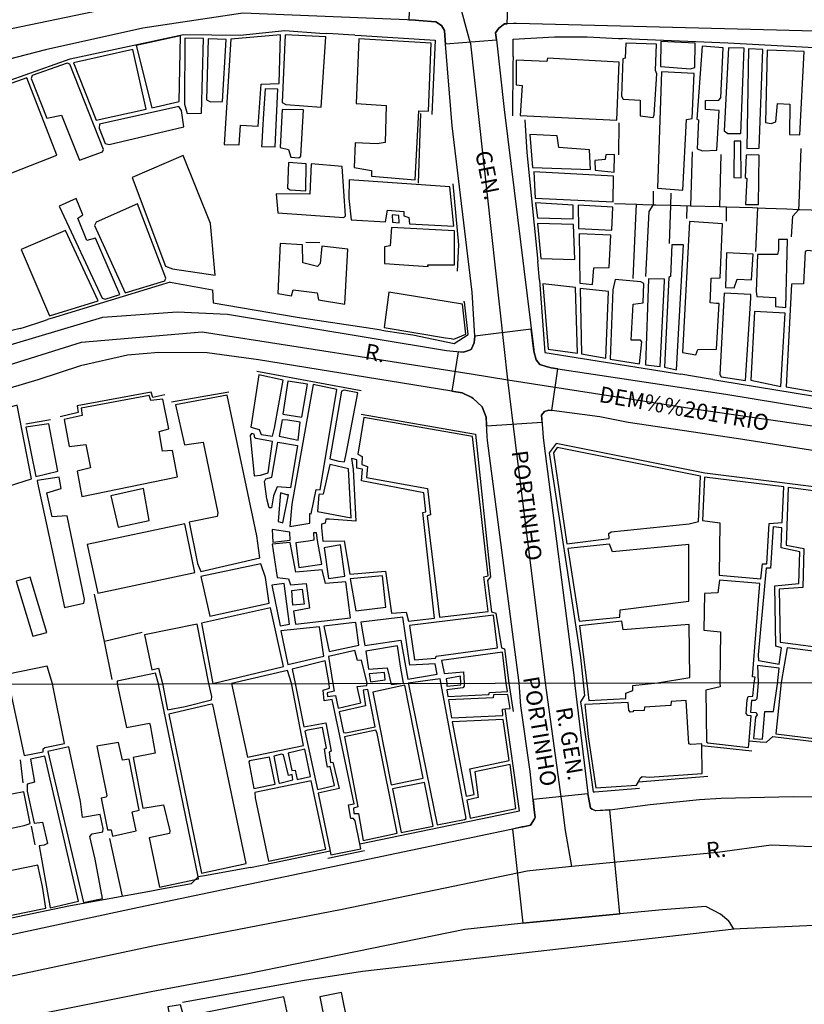
# Model space of a CAD drawing. Units: millimetres. Extents: x 131 to 4087, y 663 to 2560.
# Drawn here: x 1379 to 1502, y 1396 to 1549 of the extents above; entities that cross this region are included whole.
import ezdxf
from ezdxf.enums import TextEntityAlignment as Align

# ---------------------------------------------------------------- set-up
doc = ezdxf.new("R2010")
doc.units = ezdxf.units.MM
for name, color, linetype in [('V-CRUZAMENTO', 1, 'Continuous'), ('V-EDIFICACAO', 7, 'Continuous'), ('V-EIXO_DE_LOGRADOURO', 3, 'Continuous'), ('V-LOTE', 1, 'Continuous'), ('V-NOME_DOS_LOGRADOUROS', 7, 'Continuous'), ('V-QUADRA', 2, 'Continuous'), ('V-TESTADA', 250, 'Continuous'), ('X-LIMITE_1000', 6, 'Continuous')]:
    doc.layers.add(name, color=color, linetype=linetype)

msp = doc.modelspace()

# ---------------------------------------------------------------- linework, layer by layer
at = {"layer": 'V-CRUZAMENTO', "flags": 128}
msp.add_lwpolyline([(1440.52, 1558.35), (1440.16, 1549.38), (1441.2, 1549.34), (1441.72, 1549.29), (1444.4, 1549.05), (1445.25, 1548.49), (1445.72, 1547.69), (1445.84, 1546.22), (1445.89, 1545.62), (1453.84, 1546.28), (1453.72, 1547.35), (1454.24, 1548.06), (1455.09, 1548.76), (1455.53, 1548.77), (1455.81, 1556.76)], dxfattribs=at)
for points in [[(1463.46, 1494.82), (1462.38, 1494.99), (1461.61, 1495.22), (1460.64, 1495.51), (1460.03, 1496.26), (1459.69, 1497.61), (1459.27, 1501.02), (1450.48, 1499.94), (1450.37, 1498.9), (1449.97, 1497.94), (1449.95, 1497.89), (1449.63, 1497.77), (1448.68, 1497.42), (1447.85, 1497.5), (1446.86, 1491.35), (1448.51, 1491.09), (1450.02, 1490.36), (1450.16, 1490.23), (1451.63, 1488.9), (1452.22, 1487.29), (1452.31, 1485.91), (1460.99, 1486.48), (1460.91, 1487.57), (1461.36, 1488.16), (1462.02, 1488.4), (1462.49, 1488.34)], [(1471.56, 1425.91), (1469.32, 1425.78), (1468.79, 1426), (1468.55, 1426.16), (1468.29, 1427.56), (1468.13, 1428.42), (1459.58, 1427.5), (1459.75, 1425.92), (1459.88, 1424.71), (1459.77, 1424.52), (1459.17, 1423.52), (1458.94, 1423.47), (1458.04, 1423.27), (1457.86, 1423.23), (1456.36, 1422.91), (1457.98, 1408.2), (1459.52, 1408.37), (1459.57, 1408.38), (1471.49, 1409.51), (1473.11, 1409.66)]]:
    msp.add_lwpolyline(points, close=True, dxfattribs=at)
at = {"layer": 'V-EDIFICACAO'}
for points in [[(1397.55, 1545.35), (1400, 1535.64), (1404.27, 1536.61), (1404.5, 1546.86), (1397.55, 1545.35)], [(1412.37, 1546.38), (1411.28, 1529.92), (1413.66, 1529.83), (1413.88, 1532.94), (1416.59, 1532.78), (1417.1, 1539.31), (1419.89, 1539.41), (1420.12, 1547.02), (1412.37, 1546.38)], [(1420.86, 1547.02), (1420.37, 1536.48), (1420.95, 1536.16), (1426.45, 1535.74), (1427.19, 1546.7), (1420.86, 1547.02)], [(1405.17, 1546.54), (1405.08, 1536.19), (1405.53, 1534.74), (1407.78, 1534.78), (1408.1, 1546.45), (1405.17, 1546.54)], [(1408.8, 1546.39), (1408.55, 1536.87), (1409.19, 1536.54), (1411.02, 1536.61), (1411.61, 1546.33), (1408.8, 1546.39)], [(1435.19, 1529.99), (1431.75, 1530.15), (1431.59, 1526.32), (1434.32, 1525.84), (1434.32, 1524.94), (1441.17, 1524.36), (1441.7, 1535.18), (1443.23, 1535.13), (1443.64, 1545.74), (1432.36, 1546.41), (1431.94, 1536.32), (1436.64, 1535.97), (1436.44, 1530.21), (1435.19, 1529.99)], [(1474.05, 1545.74), (1473.95, 1543.39), (1473.57, 1543.29), (1473.41, 1537.44), (1473.66, 1536.99), (1476.3, 1536.83), (1476.3, 1534.36), (1478.32, 1534.13), (1478.48, 1534.55), (1478.9, 1540.92), (1478.68, 1541.46), (1478.84, 1545.58), (1474.05, 1545.74)], [(1479.51, 1545.99), (1479.48, 1542.07), (1484.17, 1541.72), (1484.85, 1541.94), (1484.88, 1545.74), (1479.51, 1545.99)], [(1486.49, 1535.36), (1486.52, 1536.8), (1488.58, 1536.83), (1488.9, 1537.19), (1489.28, 1545), (1485.97, 1545.29), (1485.14, 1533.88), (1485.39, 1533.75), (1485.23, 1529.22), (1486.04, 1528.9), (1488.29, 1528.99), (1488.64, 1535.23), (1486.49, 1535.36)], [(1387.75, 1542.68), (1391.32, 1533.68), (1399.1, 1535.42), (1397.04, 1544.77), (1387.75, 1542.68)], [(1490.12, 1545.03), (1489.41, 1532.01), (1489.99, 1531.6), (1492.02, 1531.63), (1492.53, 1544.97), (1490.12, 1545.03)], [(1493.24, 1544.84), (1492.95, 1529.28), (1494.88, 1529.31), (1495.45, 1544.74), (1493.24, 1544.84)], [(1496.16, 1544.64), (1495.9, 1533.33), (1496.77, 1533.17), (1497.51, 1533.43), (1497.77, 1536.29), (1499.69, 1536.2), (1499.61, 1531.45), (1501.24, 1531.4), (1501.91, 1544.45), (1496.16, 1544.64)], [(1386.79, 1542.59), (1381.32, 1540.69), (1381.16, 1540.21), (1383.61, 1534.01), (1385.89, 1534.49), (1388.72, 1527.45), (1392.28, 1528.77), (1392.44, 1529.12), (1387.21, 1542.43), (1386.79, 1542.59)], [(1461.8, 1543.39), (1461.71, 1542.88), (1456.92, 1543.07), (1456.95, 1539.24), (1457.85, 1539.12), (1457.56, 1534.42), (1472.67, 1533.72), (1473.02, 1542.78), (1461.8, 1543.39)], [(1479.61, 1541.27), (1479, 1523.05), (1482.98, 1522.76), (1483.53, 1533.81), (1484.4, 1533.94), (1484.72, 1541.01), (1479.61, 1541.27)], [(1370.49, 1536.8), (1372.9, 1530.98), (1374.99, 1531.47), (1375.76, 1529.67), (1373.74, 1528.73), (1375.44, 1524.43), (1385.15, 1528.25), (1380.49, 1540.31), (1370.49, 1536.8)], [(1417.17, 1530.16), (1417.13, 1529.57), (1419.25, 1529.54), (1419.71, 1538.53), (1417.71, 1538.58), (1417.45, 1534.73), (1417.29, 1532.16), (1417.17, 1530.16)], [(1391.8, 1533.07), (1391.77, 1532.43), (1392.73, 1530.05), (1393.34, 1529.92), (1405.01, 1532.66), (1404.66, 1535.23), (1404.24, 1535.84), (1391.8, 1533.07)], [(1420.34, 1535.39), (1420.05, 1529.44), (1421.37, 1529.12), (1421.72, 1527.93), (1422.95, 1527.83), (1423.3, 1528.09), (1423.72, 1535.29), (1420.34, 1535.39)], [(1463.6, 1529.44), (1463.31, 1531.27), (1459.04, 1531.47), (1459.49, 1526.32), (1468.52, 1525.97), (1468.39, 1529.06), (1463.6, 1529.44)], [(1492.03, 1530.02), (1492.02, 1530.43), (1491, 1530.43), (1490.92, 1524.75), (1492.07, 1524.68), (1492.03, 1530.02)], [(1396.91, 1524.75), (1402.12, 1510.9), (1403.21, 1510.48), (1409.9, 1509.48), (1409.19, 1517.55), (1404.91, 1528.19), (1396.91, 1524.75)], [(1470.96, 1528.28), (1470.84, 1527.55), (1469.2, 1527.38), (1469.26, 1525.87), (1472.22, 1525.58), (1472.31, 1528.32), (1470.96, 1528.28)], [(1493.73, 1528.26), (1492.88, 1528.22), (1492.72, 1524.72), (1492.95, 1524.59), (1492.75, 1520.54), (1494.77, 1520.52), (1494.9, 1528.25), (1493.73, 1528.26)], [(1419.41, 1522.21), (1419.7, 1519.22), (1430.02, 1518.51), (1430.27, 1518.74), (1429.73, 1526.48), (1424.91, 1526.87), (1424.68, 1522.15), (1419.41, 1522.21)], [(1421.34, 1527.1), (1421.18, 1523.08), (1421.63, 1522.79), (1424.04, 1522.63), (1424.1, 1526.87), (1421.34, 1527.1)], [(1459.68, 1525.62), (1459.9, 1521.53), (1472.06, 1520.96), (1472.15, 1524.97), (1459.68, 1525.62)], [(1430.85, 1524.4), (1430.79, 1521.44), (1431.17, 1518.1), (1436.53, 1517.8), (1436.83, 1519.64), (1439.4, 1519.45), (1439.4, 1518.74), (1440.17, 1518.48), (1440.27, 1517.49), (1447.18, 1517.13), (1446.57, 1523.27), (1430.85, 1524.4)], [(1391.19, 1515.24), (1389.87, 1514.88), (1388.43, 1518.39), (1389.23, 1518.93), (1388.2, 1521.47), (1385.5, 1520.28), (1392.25, 1505.88), (1392.73, 1505.75), (1394.98, 1506.43), (1391.19, 1515.24)], [(1391.32, 1517.77), (1391.06, 1517.26), (1395.82, 1506.69), (1402.05, 1508.58), (1402.21, 1509), (1397.75, 1520.64), (1391.32, 1517.77)], [(1459.97, 1520.8), (1460.24, 1518.46), (1465.85, 1518.26), (1465.85, 1520.44), (1459.97, 1520.8)], [(1437.57, 1518.9), (1437.6, 1517.77), (1438.66, 1517.63), (1438.6, 1518.8), (1437.57, 1518.9)], [(1466.59, 1520.41), (1466.66, 1516.75), (1471.86, 1516.49), (1472.02, 1520.12), (1466.59, 1520.41)], [(1460.26, 1517.55), (1460.78, 1512.09), (1466.07, 1511.9), (1465.89, 1517.39), (1460.26, 1517.55)], [(1487.22, 1505.14), (1487.27, 1506.14), (1487.42, 1509), (1488.8, 1509.06), (1489.19, 1517.52), (1484.01, 1517.84), (1482.92, 1497.4), (1484.98, 1497.04), (1485.33, 1497.88), (1488.22, 1497.91), (1488.66, 1505.03), (1488.22, 1505.06), (1487.22, 1505.14)], [(1386.53, 1516.46), (1379.59, 1513.47), (1383.99, 1503.12), (1391.64, 1505.46), (1386.53, 1516.46)], [(1445.35, 1511.09), (1447.31, 1511.09), (1447.28, 1516.42), (1437.44, 1516.91), (1437.22, 1514.08), (1436.38, 1513.92), (1436.38, 1511.31), (1443.19, 1510.83), (1443.1, 1511.09), (1444.75, 1511.07), (1445.35, 1511.09)], [(1466.79, 1515.91), (1466.87, 1508.21), (1468.86, 1508.04), (1469.05, 1510.61), (1471.48, 1510.68), (1471.73, 1515.75), (1466.79, 1515.91)], [(1426.55, 1514.01), (1426.32, 1511.28), (1425.87, 1510.83), (1423.62, 1511.38), (1423.52, 1514.24), (1420.05, 1514.43), (1419.67, 1506.62), (1421.82, 1506.27), (1422.08, 1507.2), (1425.81, 1506.69), (1426.03, 1505.63), (1430.15, 1504.92), (1430.6, 1513.56), (1426.55, 1514.01)], [(1497.93, 1515.04), (1497.9, 1513.42), (1497.74, 1512.73), (1494.65, 1512.7), (1494.43, 1506.91), (1494.52, 1506.15), (1497.47, 1505.96), (1497.43, 1504.56), (1499.07, 1504.42), (1499.32, 1515.05), (1497.93, 1515.04)], [(1480.76, 1509.12), (1480.12, 1495.08), (1481.96, 1494.67), (1483.05, 1514.21), (1481.25, 1514.24), (1481.04, 1509.25), (1480.76, 1509.12)], [(1489.77, 1512.99), (1489.62, 1507.55), (1491.01, 1507.51), (1491.44, 1508.84), (1493.72, 1508.77), (1493.98, 1512.76), (1489.77, 1512.99)], [(1502.4, 1513.34), (1502.08, 1513.15), (1501.82, 1508.13), (1499.92, 1508.09), (1499.09, 1492), (1504.2, 1491.16), (1504.71, 1499.04), (1503.26, 1499.33), (1503.46, 1503.41), (1504.74, 1503.41), (1505.42, 1513.02), (1502.4, 1513.34)], [(1472.38, 1508.81), (1472.02, 1507.17), (1471.61, 1496.37), (1476.2, 1495.63), (1476.56, 1499.04), (1476.33, 1499.33), (1474.89, 1499.33), (1475.21, 1504.95), (1476.78, 1505.14), (1476.88, 1508.16), (1476.43, 1508.45), (1472.38, 1508.81)], [(1477.61, 1508.88), (1477.13, 1495.47), (1479.45, 1495.21), (1480.12, 1508.52), (1480.12, 1508.83), (1477.61, 1508.88)], [(1445.91, 1499.69), (1446.76, 1499.57), (1447.18, 1499.49), (1449.04, 1500.26), (1448.55, 1504.95), (1437.02, 1506.81), (1436.32, 1501.29), (1445.91, 1499.69)], [(1461.1, 1508.1), (1461.93, 1497.91), (1466.5, 1497.27), (1466.21, 1507.54), (1461.1, 1508.1)], [(1466.94, 1507.4), (1467.14, 1497.17), (1470.93, 1496.5), (1471.35, 1506.91), (1466.94, 1507.4)], [(1489.44, 1506.64), (1488.77, 1493.93), (1488.96, 1493.57), (1492.75, 1493.03), (1493.59, 1505.88), (1493.59, 1506.47), (1489.44, 1506.64)], [(1494.17, 1503.79), (1493.59, 1493.06), (1498.28, 1492.09), (1498.96, 1503.54), (1494.17, 1503.79)], [(1416.74, 1493.89), (1415.46, 1485.7), (1416.77, 1485.38), (1417.06, 1484.57), (1418.83, 1484.32), (1419.19, 1485.57), (1420.54, 1493.09), (1416.74, 1493.89)], [(1421.24, 1492.9), (1420.46, 1487.75), (1423.46, 1487.3), (1424.33, 1492.42), (1421.24, 1492.9)], [(1425.2, 1492.38), (1421.85, 1473.71), (1421.56, 1470.17), (1424.67, 1470.71), (1424.68, 1472.2), (1424.91, 1472.17), (1425.68, 1475.96), (1426.32, 1475.93), (1428.92, 1491.58), (1425.2, 1492.38)], [(1430.44, 1481.82), (1432.17, 1491.1), (1430.05, 1491.52), (1429.66, 1491.32), (1427.83, 1480.75), (1429.24, 1480.42), (1430.1, 1480.28), (1430.44, 1481.82)], [(1388.97, 1488.69), (1389.1, 1487.53), (1386.31, 1486.92), (1387.11, 1482.71), (1389.71, 1483), (1390.42, 1479.37), (1388.33, 1478.85), (1389.07, 1474.9), (1404.01, 1477.95), (1403.21, 1482.07), (1401.67, 1481.97), (1401.15, 1485.02), (1402.66, 1485.44), (1401.73, 1490.07), (1399.84, 1489.91), (1399.58, 1490.68), (1388.97, 1488.69)], [(1411.76, 1490.74), (1403.69, 1489.2), (1405.08, 1482.97), (1408, 1483.38), (1410.31, 1472.33), (1410.19, 1471.78), (1405.81, 1470.85), (1407.13, 1464.39), (1407.65, 1463.17), (1416.87, 1465.32), (1416.42, 1468.76), (1411.76, 1490.74)], [(1368.69, 1486.12), (1369.88, 1482.15), (1369.32, 1481.96), (1370.04, 1479.46), (1371.91, 1479.78), (1372.79, 1477.34), (1371.12, 1476.78), (1371.39, 1475), (1370.94, 1474.74), (1371.87, 1471.33), (1374.77, 1472.2), (1373.96, 1475.35), (1381.2, 1477.63), (1378.95, 1489.14), (1368.69, 1486.12)], [(1421.24, 1486.8), (1420.39, 1486.88), (1419.89, 1484.32), (1422.86, 1483.67), (1423.19, 1486.48), (1421.24, 1486.8)], [(1433.14, 1487.21), (1432.19, 1481.49), (1432.84, 1481.13), (1432.81, 1479.88), (1433.68, 1479.56), (1433.52, 1477.86), (1443.07, 1476.12), (1443.55, 1472.04), (1443.03, 1471.88), (1444.93, 1456), (1452.54, 1456.93), (1451.9, 1462.33), (1452.55, 1462.49), (1450.1, 1484.28), (1433.14, 1487.21)], [(1380.33, 1485.73), (1381.88, 1478.03), (1385.31, 1478.82), (1383.93, 1486.24), (1380.33, 1485.73)], [(1416.98, 1478.24), (1418.16, 1478.6), (1418.83, 1483.48), (1416.26, 1483.96), (1416.07, 1484.07), (1415.97, 1484.64), (1415.55, 1484.73), (1415.36, 1484.44), (1416, 1478.11), (1416.98, 1478.24)], [(1419.31, 1475.76), (1419, 1474.99), (1418.71, 1473.1), (1418.32, 1473.11), (1417.98, 1474.51), (1417.58, 1477.21), (1417.8, 1477.63), (1418.77, 1477.92), (1419.67, 1483.35), (1422.75, 1482.87), (1421.69, 1476.22), (1419.57, 1476.41), (1419.31, 1475.76)], [(1463.35, 1482.52), (1462.77, 1481.71), (1464.86, 1467.47), (1471.48, 1468.31), (1471.41, 1469.11), (1471.77, 1469.37), (1483.98, 1470.59), (1485.39, 1470.98), (1485.72, 1478.08), (1463.35, 1482.52)], [(1432.78, 1477.31), (1432.91, 1479.14), (1432.01, 1479.33), (1432.01, 1480.62), (1431.45, 1480.76), (1431.19, 1480.82), (1431.48, 1479.08), (1431.85, 1471.01), (1427.76, 1471.33), (1427.2, 1471.32), (1427.1, 1470.72), (1426.52, 1470.58), (1426.52, 1469.99), (1426.74, 1467.89), (1430.05, 1467.96), (1430.95, 1462.75), (1436.51, 1463.23), (1437.43, 1456.67), (1439.76, 1456.8), (1440.11, 1455.39), (1444.16, 1455.87), (1442.36, 1472.36), (1442.81, 1472.46), (1442.52, 1475.45), (1432.78, 1477.31)], [(1428.06, 1479.85), (1427.81, 1479.86), (1426.77, 1475.25), (1426.1, 1475.22), (1425.89, 1472.54), (1431.17, 1471.56), (1430.73, 1479.22), (1428.06, 1479.85)], [(1384.41, 1471.69), (1383.61, 1475.48), (1385.82, 1476.12), (1385.53, 1477.92), (1382.09, 1477.38), (1382.16, 1477.02), (1386.34, 1457.51), (1389.39, 1458.19), (1389.49, 1458.8), (1386.79, 1471.85), (1384.41, 1471.69)], [(1486.36, 1477.89), (1486.04, 1471.11), (1488.74, 1470.79), (1488.67, 1462.59), (1495.16, 1462.02), (1495.42, 1464.38), (1496.11, 1464.35), (1496.45, 1470.66), (1498.48, 1470.82), (1498.73, 1476.41), (1486.36, 1477.89)], [(1393.57, 1475), (1394.73, 1470.08), (1399.61, 1471.11), (1398.68, 1476.12), (1393.57, 1475)], [(1499.41, 1476.28), (1499.12, 1467.28), (1501.85, 1466.74), (1501.72, 1460.66), (1498.03, 1460.4), (1498.19, 1452.09), (1511.36, 1450.41), (1512.49, 1459.57), (1508.34, 1460.11), (1508.34, 1461.43), (1507.54, 1461.59), (1507.76, 1463.55), (1509.4, 1463.49), (1509.79, 1465.8), (1513.32, 1465.51), (1514.32, 1474.32), (1499.41, 1476.28)], [(1420.12, 1475.47), (1420.02, 1474.27), (1419.74, 1471), (1420.47, 1470.79), (1421.35, 1475.13), (1421.11, 1475.16), (1420.12, 1475.47)], [(1389.91, 1467.38), (1391.54, 1459.76), (1406.71, 1463.01), (1405.14, 1470.59), (1389.91, 1467.38)], [(1418.78, 1469.74), (1418.9, 1467.76), (1421.62, 1468.07), (1421.58, 1469.31), (1418.78, 1469.74)], [(1497.06, 1470.14), (1496.68, 1463.68), (1495.97, 1463.68), (1494.75, 1450.12), (1494.79, 1449.24), (1498.02, 1448.7), (1498.38, 1451.24), (1497.48, 1451.47), (1497.35, 1460.92), (1501.08, 1461.27), (1501.24, 1466.25), (1498.32, 1466.86), (1498.41, 1469.98), (1497.06, 1470.14)], [(1425.91, 1468.01), (1425.71, 1469.21), (1425.24, 1469.22), (1425.29, 1468.08), (1424.48, 1467.92), (1422.5, 1467.64), (1422.95, 1463.81), (1426.55, 1464.31), (1425.91, 1468.01)], [(1418.8, 1467.44), (1419.6, 1462.22), (1421.34, 1462.04), (1421.66, 1461.08), (1424.13, 1461.27), (1424.62, 1457.41), (1422.14, 1456.96), (1422.43, 1454.91), (1431.06, 1455.93), (1430.31, 1461.52), (1427.12, 1461.27), (1426.61, 1463.42), (1422.5, 1463.04), (1421.63, 1467.7), (1418.8, 1467.44)], [(1429.5, 1467.31), (1426.93, 1466.86), (1427.61, 1462.08), (1430.15, 1462.43), (1429.5, 1467.31)], [(1471.99, 1466.25), (1471.51, 1467.44), (1464.99, 1466.77), (1466.75, 1455.42), (1473.12, 1456.03), (1473.18, 1457.16), (1483.88, 1458.51), (1483.88, 1467.38), (1471.99, 1466.25)], [(1407.65, 1462.4), (1409.06, 1456.19), (1418.32, 1458.22), (1417.74, 1462.2), (1417.03, 1464.36), (1407.65, 1462.4)], [(1381, 1462.3), (1378.82, 1461.63), (1381.39, 1453.04), (1383.57, 1453.62), (1381, 1462.3)], [(1430.98, 1462.01), (1431.85, 1457.03), (1436.57, 1457.58), (1436.03, 1462.49), (1430.98, 1462.01)], [(1418.77, 1461.01), (1420.05, 1454.65), (1421.53, 1454.91), (1420.68, 1461.29), (1418.77, 1461.01)], [(1421.87, 1460.21), (1423.5, 1460.42), (1423.81, 1458.04), (1422.05, 1457.88), (1421.87, 1460.21)], [(1493.32, 1436.69), (1493.65, 1440.59), (1493.14, 1440.66), (1492.88, 1440.98), (1493.01, 1443.09), (1493.17, 1443.6), (1493.9, 1443.66), (1494.13, 1445.77), (1494.27, 1446.64), (1493.86, 1446.68), (1495, 1461.3), (1488.71, 1461.79), (1488.45, 1459.83), (1486.33, 1459.73), (1486.26, 1454.01), (1488.87, 1453.72), (1488.75, 1445.76), (1488.82, 1445.14), (1486.58, 1444.62), (1486.68, 1436.53), (1486.87, 1436.4), (1493.23, 1435.63), (1493.32, 1436.69)], [(1409.53, 1445.64), (1420.59, 1448.32), (1418.52, 1457.5), (1407.74, 1455.1), (1409.53, 1445.64)], [(1432.68, 1455.23), (1433.29, 1451.57), (1438.92, 1452.43), (1440.01, 1446.33), (1444.58, 1447.1), (1444.29, 1448.74), (1440.33, 1448.54), (1439.24, 1456.02), (1432.68, 1455.23)], [(1440.27, 1454.71), (1441.04, 1449.35), (1444.32, 1449.63), (1444.44, 1449.92), (1454.03, 1451.21), (1453.41, 1456.32), (1440.27, 1454.71)], [(1398.84, 1453.28), (1400.02, 1447.81), (1401.06, 1448.03), (1401.65, 1445.68), (1402.45, 1441.55), (1405.2, 1442.06), (1409.33, 1443.09), (1409.36, 1443.63), (1408.91, 1445.68), (1407.07, 1454.94), (1398.84, 1453.28)], [(1420.18, 1453.91), (1421.24, 1448.61), (1426.85, 1449.93), (1426.19, 1454.52), (1420.18, 1453.91)], [(1431.27, 1455.13), (1426.9, 1454.62), (1427.7, 1450.67), (1432.36, 1451.63), (1431.89, 1455.17), (1431.27, 1455.13)], [(1473.63, 1454.04), (1473.44, 1455.42), (1466.82, 1454.68), (1467.99, 1445.73), (1468.28, 1442.99), (1474.04, 1443.31), (1474.04, 1444.14), (1475.13, 1444.56), (1475.13, 1445.36), (1478.99, 1445.78), (1484.08, 1446.58), (1483.98, 1454.88), (1473.63, 1454.04)], [(1438.39, 1451.56), (1433.42, 1450.73), (1433.84, 1447.92), (1436.77, 1448.13), (1437.33, 1445.7), (1437.39, 1445.48), (1439.3, 1445.7), (1438.84, 1448.37), (1438.39, 1451.56)], [(1499.25, 1451.21), (1498.35, 1445.82), (1497.49, 1437.81), (1512.84, 1435.92), (1513.55, 1435.95), (1516.39, 1445.86), (1517.09, 1448.93), (1499.25, 1451.21)], [(1427.59, 1449.85), (1428.3, 1445.68), (1428.49, 1444.46), (1427.4, 1444.18), (1427.45, 1443.65), (1428.68, 1443.76), (1429.13, 1441.81), (1432.65, 1442.61), (1432.08, 1445.17), (1433.61, 1445.36), (1433.65, 1445.69), (1432.78, 1449.28), (1432.14, 1449.26), (1431.71, 1450.83), (1427.59, 1449.85)], [(1445.62, 1447.53), (1445.69, 1447.23), (1446.31, 1447.26), (1448.69, 1447.48), (1448.78, 1445.72), (1448.8, 1445.23), (1448.58, 1444.98), (1446.08, 1444.69), (1446.24, 1443.63), (1452.64, 1443.95), (1452.74, 1444.27), (1455.58, 1444.43), (1455.39, 1445.73), (1454.8, 1450.57), (1445.27, 1449.25), (1445.62, 1447.53)], [(1377.31, 1447.07), (1377.65, 1445.53), (1380.06, 1434.42), (1383, 1435), (1383, 1435.44), (1383.29, 1435.67), (1386.33, 1436.27), (1384.47, 1445.61), (1383.67, 1448.35), (1377.31, 1447.07)], [(1427.86, 1419.43), (1427.98, 1418.87), (1432.65, 1419.83), (1432.49, 1420.62), (1431.75, 1424.21), (1431.49, 1424.57), (1431.12, 1424.55), (1430.73, 1426.68), (1431.59, 1426.83), (1428.2, 1443.15), (1426.92, 1442.94), (1426.76, 1444.62), (1427.75, 1444.91), (1427.73, 1445.68), (1427.06, 1449.22), (1421.94, 1447.9), (1422.42, 1445.67), (1423.76, 1438.87), (1427.21, 1439.49), (1428.01, 1435.06), (1427.69, 1434.93), (1427.91, 1433.33), (1428.3, 1433.36), (1429.29, 1429.24), (1425.99, 1428.5)], [(1494.62, 1448.48), (1494.74, 1445.8), (1494.51, 1443.28), (1494.29, 1442.99), (1493.68, 1443.02), (1493.55, 1441.2), (1494.42, 1441.14), (1494.58, 1440.75), (1494.32, 1440.4), (1494.03, 1437.04), (1495.41, 1436.98), (1495.76, 1441.3), (1497.14, 1441.26), (1497.74, 1445.59), (1498.03, 1448.06), (1494.62, 1448.48)], [(1407.22, 1415.42), (1401.04, 1445.61), (1400.6, 1447.29), (1394.6, 1446.03), (1394.56, 1445.61), (1396.02, 1438.77), (1399.64, 1439.47), (1399.72, 1439.14), (1400.53, 1434.75), (1397.08, 1434.07), (1398.61, 1426.17), (1401.84, 1426.71), (1402.8, 1422.62), (1402.77, 1422.23), (1399.61, 1421.53), (1401.2, 1413.85), (1407.28, 1415.13), (1407.22, 1415.42)], [(1421.8, 1445.71), (1421.21, 1447.71), (1412.43, 1445.65), (1414.93, 1434.16), (1423.72, 1435.95), (1421.8, 1445.71)], [(1433.95, 1447.19), (1434.16, 1445.91), (1436.48, 1446.23), (1436.34, 1447.4), (1433.95, 1447.19)], [(1445.99, 1446.36), (1446.08, 1445.71), (1446.08, 1445.23), (1448.29, 1445.46), (1448.29, 1445.72), (1448.24, 1446.78), (1445.99, 1446.36)], [(1434.54, 1444.3), (1437.41, 1429.81), (1442.4, 1430.84), (1439.53, 1445.39), (1434.54, 1444.3)], [(1445.2, 1445.51), (1445.03, 1446.36), (1440.07, 1445.71), (1440.11, 1445.53), (1444.58, 1423.58), (1448.87, 1424.38), (1449.12, 1424.54), (1445.2, 1445.51)], [(1429.29, 1441.23), (1429.96, 1438), (1430.31, 1437.94), (1434.92, 1438.9), (1433.74, 1444.72), (1433, 1444.59), (1433.38, 1442.19), (1429.29, 1441.23)], [(1455.21, 1441.68), (1456, 1441.74), (1455.65, 1443.92), (1453.38, 1443.86), (1453.33, 1443.44), (1446.34, 1443.12), (1446.82, 1440.27), (1454.83, 1440.63), (1454.78, 1441.65), (1455.21, 1441.68)], [(1402.64, 1440.88), (1407.76, 1416.03), (1414.74, 1417.5), (1409.55, 1442.35), (1409.3, 1442.45), (1402.64, 1440.88)], [(1476.03, 1430.31), (1476.31, 1430.87), (1476.6, 1431.12), (1477.75, 1431.03), (1485.97, 1431.57), (1485.94, 1435.97), (1485.94, 1436.21), (1484.21, 1436.11), (1483.92, 1436.24), (1483.51, 1442.99), (1481.17, 1442.86), (1481.08, 1442.22), (1476.98, 1441.97), (1476.95, 1441.46), (1475.19, 1441.36), (1475.19, 1441.23), (1474.74, 1441.2), (1474.55, 1441.49), (1474.42, 1442.7), (1467.77, 1442.36), (1467.64, 1442.35), (1468.19, 1437.36), (1469.37, 1429.37), (1475.74, 1429.75)], [(1446.95, 1439.67), (1449.09, 1428.05), (1450.34, 1428.31), (1449.7, 1432.34), (1455.84, 1433.62), (1454.91, 1440.05), (1446.95, 1439.67)], [(1424.33, 1438.35), (1423.89, 1438.22), (1425.9, 1429.11), (1428.52, 1429.69), (1427.88, 1432.69), (1427.45, 1432.6), (1427.23, 1433.65), (1426.98, 1435.44), (1427.27, 1435.54), (1426.67, 1438.77), (1424.33, 1438.35)], [(1435.21, 1437.84), (1434.98, 1438.35), (1430.12, 1437.3), (1432.2, 1426.36), (1431.5, 1426.17), (1431.56, 1425.33), (1432.27, 1425.32), (1433, 1421.14), (1438.31, 1422.26), (1435.21, 1437.84)], [(1391.96, 1435.99), (1391.4, 1435.86), (1392.98, 1428.15), (1392.89, 1427.89), (1392.09, 1427.73), (1393.08, 1422.81), (1393.66, 1422.78), (1393.85, 1421.82), (1397.56, 1422.62), (1396.92, 1425.62), (1398.01, 1425.85), (1396.47, 1433.84), (1395.41, 1433.67), (1394.77, 1436.43), (1391.96, 1435.99)], [(1381.02, 1433.81), (1381.69, 1430.23), (1380.54, 1429.94), (1380.54, 1428.85), (1381.6, 1423.83), (1382.94, 1423.96), (1383.68, 1420.66), (1383.2, 1420.41), (1382.4, 1420.28), (1384.1, 1410.62), (1388.54, 1411.64), (1383.26, 1434.29), (1381.02, 1433.81)], [(1383.74, 1435.03), (1389.3, 1411.42), (1392.28, 1412.06), (1391.13, 1418.2), (1390.3, 1421.75), (1390.68, 1422.14), (1392.34, 1422.46), (1392.41, 1422.97), (1391.93, 1425.17), (1389.18, 1424.7), (1388.83, 1427.22), (1387.03, 1435.76), (1383.74, 1435.03)], [(1420.56, 1434.52), (1420.24, 1434.61), (1419.05, 1434.32), (1419.85, 1430.2), (1420.01, 1430.07), (1422.03, 1430.58), (1421.93, 1431.41), (1421.36, 1431.29), (1420.56, 1434.52)], [(1421.32, 1434.77), (1421.9, 1432.08), (1422.38, 1432.12), (1422.72, 1430.65), (1424.79, 1431.11), (1423.89, 1435.41), (1421.32, 1434.77)], [(1415.28, 1433.56), (1415.18, 1433.4), (1415.92, 1429.24), (1419.25, 1429.91), (1418.38, 1434.13), (1415.28, 1433.56)], [(1450.47, 1431.86), (1451.01, 1427.86), (1449.22, 1427.41), (1449.73, 1424.6), (1456.86, 1426.1), (1455.97, 1433.01), (1450.47, 1431.86)], [(1416.08, 1428.63), (1416.14, 1427.8), (1418.25, 1417.88), (1427.18, 1419.74), (1424.91, 1430.45), (1416.08, 1428.63)], [(1437.61, 1429.21), (1438.98, 1422.39), (1443.97, 1423.38), (1442.6, 1430.16), (1437.61, 1429.21)], [(1426.25, 1396.67), (1427.24, 1391.81), (1430.6, 1392.48), (1429.61, 1397.35), (1426.25, 1396.67)], [(1391.64, 1390.76), (1393.62, 1381.26), (1422.64, 1387.21), (1420.65, 1396.71), (1404.98, 1393.54), (1404.5, 1395.46), (1402.52, 1395.11), (1402.84, 1393.12), (1391.64, 1390.76)]]:
    msp.add_lwpolyline(points, close=True, dxfattribs=at)
for points in [[(1374.08, 1422.23), (1380.06, 1423.45), (1380.99, 1423.77), (1380, 1428.73), (1373.47, 1427.48)], [(1364.99, 1406.81), (1383.45, 1410.56), (1382.91, 1413.95), (1382.17, 1417.27), (1376.35, 1416.09)]]:
    msp.add_lwpolyline(points, dxfattribs=at)
at = {"layer": 'V-EIXO_DE_LOGRADOURO'}
for points in [[(1408.68, 1554.39), (1371.27, 1546.57), (1370.89, 1546.46), (1361.35, 1543.58), (1352.8, 1541.01), (1333.77, 1533.48), (1313.89, 1525.95), (1312.23, 1525.36), (1307.45, 1523.66), (1306.22, 1523.23)], [(1465.61, 1417.03), (1464.66, 1422.68), (1464.04, 1427.2), (1461.51, 1445.77), (1456.78, 1483.74), (1455.67, 1492.69), (1455.62, 1493.13), (1455.05, 1498.34), (1449.83, 1545.64), (1449.66, 1546.25), (1447.7, 1553.42)], [(1232.05, 1451.75), (1316.5, 1477.2), (1321.73, 1478.77), (1328.08, 1480.69), (1349.83, 1487.24), (1369.52, 1492.89), (1389.03, 1499.01), (1407.88, 1500.61), (1449.89, 1494.03), (1455.62, 1493.13), (1462, 1492.13), (1484.76, 1488.57), (1503.98, 1485.84)], [(1518.75, 1419.52), (1496.78, 1420.41), (1488.39, 1419.22), (1470.46, 1417.5), (1465.61, 1417.03), (1459.07, 1416.4), (1458.66, 1416.31), (1429.75, 1410.32), (1400.43, 1404.68), (1372, 1398.6), (1356.83, 1395.79), (1350.65, 1394.64), (1344.56, 1393.51), (1288.05, 1383.03)]]:
    msp.add_lwpolyline(points, dxfattribs=at)
at = {"layer": 'V-LOTE'}
for points in [[(1431.73, 1546.96), (1430.73, 1547.03), (1428.26, 1547.2), (1427.26, 1547.23)], [(1456.44, 1543.66), (1456.44, 1544.38), (1456.44, 1546.38), (1462.92, 1546.7), (1468.01, 1546.7), (1472.94, 1546.48), (1473.56, 1546.45)], [(1501.43, 1529.25), (1501.08, 1520.69), (1501.04, 1519.71)], [(1478.32, 1522.6), (1478.31, 1521.44), (1478.31, 1520.44)], [(1475.2, 1508.98), (1475.68, 1519.51), (1475.73, 1520.52)], [(1478.31, 1520.44), (1476.74, 1520.49), (1475.73, 1520.52)], [(1477.17, 1509.26), (1477.69, 1519.44), (1478.31, 1520.44)], [(1481.03, 1520.36), (1478.74, 1520.43), (1478.31, 1520.44)], [(1494.67, 1519.96), (1493.86, 1519.98), (1489.77, 1520.1)], [(1489.77, 1517.9), (1489.77, 1519.08), (1489.77, 1520.1)], [(1494.38, 1513.16), (1494.63, 1518.95), (1494.67, 1519.96)], [(1501.04, 1519.71), (1499.23, 1519.78), (1495.86, 1519.91), (1494.67, 1519.96)], [(1499.94, 1515.46), (1500.16, 1518.69), (1501.04, 1519.71)], [(1504.78, 1519.56), (1501.23, 1519.7), (1501.04, 1519.71)], [(1402.89, 1508.38), (1403.17, 1508.34), (1409.49, 1507.2), (1409.56, 1505.15), (1422.7, 1502.93), (1434.53, 1501.13), (1435.53, 1500.98)], [(1379.45, 1501.13), (1380.12, 1501.35), (1382.95, 1502.3), (1383.7, 1502.55)], [(1487.67, 1493.16), (1486.93, 1493.29), (1482.63, 1494.02)], [(1415.4, 1416.92), (1416.93, 1417.2), (1418.06, 1417.4)], [(1393, 1411.99), (1399.96, 1413.26), (1400.98, 1413.45)], [(1404.8, 1395.87), (1423.84, 1399.3), (1432.9, 1400.7), (1491, 1407.29)]]:
    msp.add_lwpolyline(points, dxfattribs=at)
at = {"layer": 'V-LOTE', "flags": 128}
for points in [[(1472.99, 1533.3), (1472.89, 1528.26)], [(1484.45, 1528.73), (1484.16, 1520.27)], [(1488.91, 1528.33), (1488.72, 1520.13)], [(1481.1, 1522.31), (1481.03, 1520.36)], [(1475.73, 1520.52), (1472.28, 1520.62)], [(1481.03, 1520.36), (1480.81, 1514.41)], [(1484.16, 1520.27), (1481.03, 1520.36)], [(1483.59, 1518.34), (1483.64, 1520.26)], [(1488.72, 1520.13), (1484.16, 1520.27)], [(1489.77, 1520.1), (1488.72, 1520.13)], [(1426.23, 1514.52), (1424.06, 1514.59)], [(1460.55, 1508.67), (1460.29, 1511.6)], [(1392.58, 1452.2), (1391.06, 1459.64)], [(1398.51, 1453.61), (1392.58, 1452.2)], [(1393.79, 1446.3), (1392.58, 1452.2)], [(1379.41, 1433.74), (1379.84, 1430.15)], [(1381.14, 1423.36), (1381.74, 1420.45)], [(1395.44, 1412.44), (1393.46, 1421.43)]]:
    msp.add_lwpolyline(points, dxfattribs=at)
at = {"layer": 'V-QUADRA'}
for points in [[(1332.11, 1484.93), (1392.34, 1502.93), (1392.34, 1502.93), (1403.98, 1503.74), (1411.8, 1503.37), (1446.04, 1497.7), (1448.68, 1497.42), (1449.63, 1497.77), (1449.95, 1497.89), (1449.97, 1497.94), (1450.37, 1498.9), (1450.48, 1499.94), (1450.04, 1506.83), (1446.94, 1532.81), (1445.84, 1546.22), (1445.72, 1547.69), (1445.25, 1548.49), (1444.4, 1549.05), (1441.72, 1549.29), (1441.2, 1549.34), (1414.21, 1550.43), (1398.57, 1548.09), (1383.41, 1544.71), (1375.88, 1542.79)], [(1540.2, 1546.67), (1456.97, 1548.81), (1456.5, 1548.8), (1455.09, 1548.76), (1454.24, 1548.06), (1453.72, 1547.35), (1453.84, 1546.28), (1455.04, 1535.39), (1459.67, 1497.79), (1459.7, 1497.58), (1460.03, 1496.26), (1460.64, 1495.51), (1461.61, 1495.22), (1462.38, 1494.99), (1489.71, 1490.89), (1489.71, 1490.89), (1514.36, 1486.8)], [(1366.6, 1403.98), (1397.96, 1410.7), (1457.86, 1423.23), (1458.04, 1423.27), (1458.94, 1423.47), (1459.17, 1423.52), (1459.77, 1424.52), (1459.88, 1424.71), (1459.75, 1425.92), (1459.11, 1431.88), (1457.67, 1442.19), (1457.39, 1445.74), (1452.46, 1483.64), (1452.42, 1484.26), (1452.22, 1487.29), (1451.63, 1488.9), (1450.16, 1490.23), (1450.02, 1490.36), (1448.51, 1491.09), (1416.69, 1496.22), (1408.65, 1497.34), (1401.1, 1497.39), (1396.18, 1496.95), (1388.87, 1495.29), (1382.2, 1493.1), (1348.4, 1483.05)], [(1547.98, 1475.04), (1491.64, 1483.88), (1474.44, 1486.44), (1469.98, 1487.31), (1462.49, 1488.34), (1462.02, 1488.4), (1461.36, 1488.16), (1460.91, 1487.57), (1461.15, 1484.08), (1461.26, 1483.22), (1465.98, 1446.53), (1466.03, 1445.76), (1468.11, 1428.53), (1468.13, 1428.42), (1468.29, 1427.56), (1468.55, 1426.16), (1468.79, 1426), (1469.31, 1425.79), (1469.38, 1425.79), (1471.56, 1425.91), (1477.87, 1426.77), (1485.56, 1427.51), (1485.56, 1427.51), (1488.98, 1427.74), (1500.22, 1428.02), (1507.87, 1427.87)], [(1504.69, 1407.88), (1491.92, 1407.32), (1490.95, 1407.28), (1490.32, 1408.28), (1490.18, 1408.51), (1488.84, 1409.58), (1486.55, 1410.8), (1479.8, 1410.3), (1471.49, 1409.51), (1459.57, 1408.38), (1459.52, 1408.37), (1448.91, 1407.2), (1414.99, 1400.28), (1399.89, 1397.46), (1361.58, 1389.81)]]:
    msp.add_lwpolyline(points, dxfattribs=at)
at = {"layer": 'V-TESTADA'}
for points in [[(1369.32, 1536.97), (1370.77, 1537.47), (1387.22, 1543.27), (1404.94, 1547.1), (1413.78, 1547.01), (1420.76, 1547.72), (1426.26, 1547.31), (1427.26, 1547.23)], [(1431.73, 1546.96), (1432.73, 1546.93), (1444.27, 1546.19), (1443.73, 1534.61)], [(1456.44, 1543.66), (1456.44, 1544.38), (1456.44, 1546.38), (1462.92, 1546.7), (1468.01, 1546.7), (1472.94, 1546.48), (1473.56, 1546.45)], [(1514.19, 1544.41), (1489.98, 1545.73), (1474.94, 1546.35), (1473.56, 1546.45)], [(1456.44, 1543.66), (1456.39, 1542.38), (1456.35, 1534.36)], [(1458.26, 1533.77), (1458.57, 1528.64), (1460.29, 1511.6)], [(1447.03, 1523.74), (1447.9, 1514.19), (1447.72, 1510.12)], [(1379.45, 1501.13), (1378.12, 1500.83), (1344.41, 1490.45), (1326.18, 1485.16), (1321.48, 1498.44), (1317.09, 1511.62), (1315.02, 1517.17), (1318.16, 1518.29)], [(1402.89, 1508.38), (1401.17, 1507.85), (1384.95, 1502.9), (1383.7, 1502.55)], [(1460.55, 1508.67), (1461.4, 1497.39), (1482.63, 1494.02)], [(1435.53, 1500.98), (1436.53, 1500.8), (1440.8, 1500.13), (1447.25, 1498.81), (1449.42, 1500.18), (1448.85, 1505.31), (1448.7, 1505.31)], [(1379.45, 1501.13), (1380.12, 1501.35), (1382.95, 1502.3), (1383.7, 1502.55)], [(1487.67, 1493.16), (1486.93, 1493.29), (1482.63, 1494.02)], [(1487.67, 1493.16), (1486.93, 1493.29), (1482.63, 1494.02)], [(1487.67, 1493.16), (1488.93, 1492.96), (1514.7, 1488.73)], [(1402.03, 1490.76), (1400.14, 1490.34), (1399.9, 1491.19), (1388.35, 1489.06), (1388.49, 1488), (1385.66, 1487.33)], [(1432.69, 1487.74), (1450.56, 1484.62), (1452.94, 1462.35), (1452.47, 1461.76), (1453.08, 1456.87), (1453.77, 1456.63), (1454.66, 1451.24), (1455.09, 1451.07), (1455.8, 1445.73), (1456.46, 1441.29)], [(1544.2, 1460.89), (1545.68, 1460.69), (1546.68, 1469.71), (1545.4, 1470.09), (1524.39, 1473.94), (1524.05, 1472.77), (1516.8, 1474.43), (1511.78, 1475.34), (1486.43, 1478.54), (1463.18, 1483.14), (1462.1, 1481.71), (1466.98, 1449.73), (1467.4, 1445.75), (1467.61, 1443.79), (1466.99, 1442.79), (1467.13, 1441.79), (1468.98, 1428.73), (1468.99, 1428.73), (1469.24, 1428.75), (1476.22, 1429.28)], [(1432.49, 1420.62), (1457.47, 1425.74), (1455.21, 1441.68)], [(1493.32, 1436.69), (1495.04, 1436.55), (1496.04, 1436.47), (1497.04, 1437.38), (1511.18, 1435.64), (1513.36, 1435.23), (1518.29, 1433.71), (1519.29, 1434.01)], [(1427.86, 1419.43), (1418.93, 1417.58), (1418.06, 1417.4)], [(1415.4, 1416.92), (1416.93, 1417.2), (1418.06, 1417.4)], [(1415.4, 1416.92), (1408.22, 1415.6), (1407.22, 1415.42)], [(1400.96, 1413.45), (1406.22, 1414.42), (1407.22, 1415.42)], [(1393, 1411.99), (1399.96, 1413.26), (1400.98, 1413.45)], [(1364.71, 1406.26), (1365.59, 1406.45), (1387.05, 1410.89), (1393, 1411.99)], [(1404.8, 1395.87), (1423.84, 1399.3), (1432.9, 1400.7), (1491, 1407.29)]]:
    msp.add_lwpolyline(points, dxfattribs=at)
at = {"layer": 'V-TESTADA', "flags": 128}
for points in [[(1441.99, 1534.75), (1441.6, 1523.87)], [(1460.55, 1508.67), (1460.29, 1511.6)], [(1432.71, 1491.38), (1416.4, 1494.4)], [(1412.05, 1491.21), (1403.05, 1489.65)], [(1384.17, 1486.86), (1380.29, 1486.2)], [(1485.94, 1435.97), (1493.77, 1435.14)], [(1476.03, 1430.31), (1486.85, 1431.16)], [(1427.51, 1418.37), (1433.24, 1419.56)]]:
    msp.add_lwpolyline(points, dxfattribs=at)
at = {"layer": 'X-LIMITE_1000'}
msp.add_line((2543.49, 1447.93), (132.07, 1442.93), dxfattribs=at)

# ---------------------------------------------------------------- texts
at = {"layer": 'V-NOME_DOS_LOGRADOUROS'}
for s, rotation, p in [('GEN.', 281.3546, (1450.51, 1528.66)), ('R.', 350.1939, (1433.15, 1496.36)), ('DEM%%201TRIO', 350.1939, (1469.75, 1489.68)), ('PORTINHO', 277.6545, (1456.21, 1481.92))]:
    msp.add_text(s, height=2.5, rotation=rotation, dxfattribs=at).set_placement(p)
for s, rotation, p in [('PORTINHO', 279.4623, (1460.34, 1438.14)), ('R.', 279.4623, (1464.3, 1440.39)), ('GEN.', 279.4623, (1465.34, 1434.34)), ('R.', 5.5722, (1488.19, 1419.39))]:
    msp.add_text(s, height=2.5, rotation=rotation, dxfattribs=at).set_placement(p, align=Align.MIDDLE)

doc.saveas('drawing.dxf')
